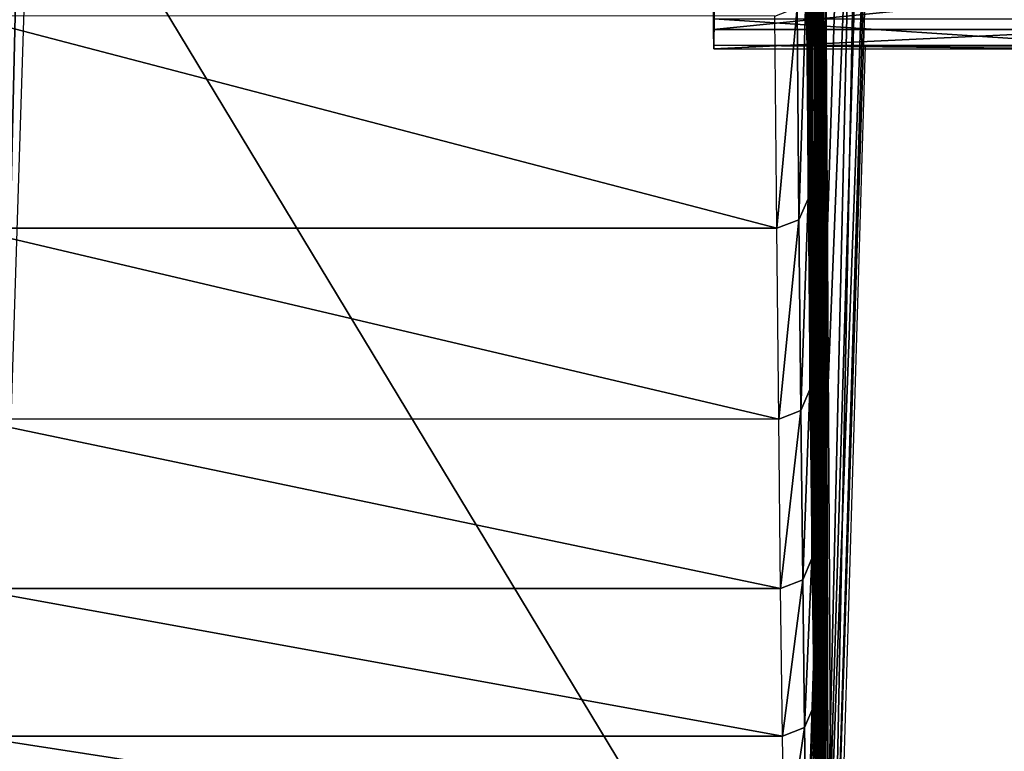
# Model space of a CAD drawing. Units: metres. Extents: x 141.047 to 141.61, y 13.275 to 13.924.
# Drawn here: x 141.54 to 141.572, y 13.739 to 13.763 of the extents above; entities that cross this region are included whole.
import ezdxf

# ---------------------------------------------------------------- set-up
doc = ezdxf.new("R2010")
doc.units = ezdxf.units.M
doc.header["$LTSCALE"] = 0.0125
for name, color, linetype in [('72_KUX_INSERT', 7, 'Continuous'), ('72_KUX_S3700_D2_ANY', 2, 'Continuous'), ('72_KUX_STUHL_D3_CH_ATTACH', 7, 'Continuous'), ('72_KUX_STUHL_D3_CH_FRAME', 7, 'Continuous')]:
    doc.layers.add(name, color=color, linetype=linetype)

# ---------------------------------------------------------------- blocks, each defined once
blk = doc.blocks.new('72_KUX_S3700_D2_37154')
at = {"layer": '72_KUX_S3700_D2_ANY'}
for p, q in [((0.236766, 0.197641), (0.236901, 0.190919)), ((0.236901, 0.197372), (0.236901, 0.196431)), ((0.236901, 0.196431), (0.236901, 0.195893)), ((0.236901, 0.195893), (0.236901, 0.195759)), ((0.236901, 0.195759), (0.236901, 0.194549)), ((0.236901, 0.195759), (0.243892, 0.195759)), ((0.237035, 0.194549), (0.237035, 0.195759)), ((0.238648, 0.195759), (0.237707, 0.164163)), ((0.236901, 0.194549), (0.237035, 0.193339)), ((0.237035, 0.193339), (0.237035, 0.194549)), ((0.237035, 0.193339), (0.237035, 0.192398)), ((0.237035, 0.192398), (0.237035, 0.193339)), ((0.237035, 0.192398), (0.237035, 0.191457)), ((0.237035, 0.191457), (0.237035, 0.192398)), ((0.237035, 0.191457), (0.237035, 0.19065)), ((0.237035, 0.19065), (0.237035, 0.191457)), ((0.236901, 0.190919), (0.236901, 0.184734)), ((0.237035, 0.19065), (0.237035, 0.190112)), ((0.237035, 0.190112), (0.237035, 0.19065)), ((0.237035, 0.190112), (0.237035, 0.189843)), ((0.237035, 0.189843), (0.237035, 0.190112)), ((0.237035, 0.189843), (0.237035, 0.189709)), ((0.237035, 0.189709), (0.237035, 0.189843)), ((0.236901, 0.184734), (0.237035, 0.179356)), ((0.237035, 0.179356), (0.237035, 0.17465)), ((0.237035, 0.17465), (0.237169, 0.170617))]:
    blk.add_line(p, q, dxfattribs=at)
blk = doc.blocks.new('72kux_stuhl23F018F32CDFC4089B3A504697A11C82A')
blk.add_blockref('72_KUX_S3700_D2_37154', (0, 0))
blk = doc.blocks.new('72KUX_S3700_D3_HINTERFUSS_37255')
for points in [[(-0.02569, -0.069587, 0.370376), (-0.026987, -0.029459, 0.000991), (-0.026994, -0.00487, 0.001077)], [(-0.025466, -0.032069, 0.438379), (-0.02569, -0.069587, 0.370376), (-0.026994, -0.00487, 0.001077)], [(-0.025104, -0.058874, 0.540107), (-0.025169, -0.029127, 0.523933), (-0.025111, -0.026562, 0.540895)], [(-0.025111, -0.026562, 0.540895), (-0.025055, -0.038712, 0.555831), (-0.025104, -0.058874, 0.540107)], [(-0.025055, -0.038712, 0.555831), (-0.025111, -0.026562, 0.540895), (-0.025056, -0.036593, 0.555838)], [(-0.025169, -0.029127, 0.523933), (-0.025167, -0.062929, 0.521557), (-0.025228, -0.031036, 0.506888)], [(-0.025104, -0.058874, 0.540107), (-0.025167, -0.062929, 0.521557), (-0.025169, -0.029127, 0.523933)], [(-0.02569, -0.069587, 0.370376), (-0.026904, -0.029853, 0.000906), (-0.026987, -0.029459, 0.000991)], [(-0.026608, -0.030207, 0.000607), (-0.026904, -0.029853, 0.000906), (-0.025398, -0.07029, 0.370298)], [(-0.02569, -0.069587, 0.370376), (-0.025398, -0.07029, 0.370298), (-0.026904, -0.029853, 0.000906)], [(-0.026608, -0.030207, 0.000607), (-0.025398, -0.07029, 0.370298), (-0.026329, -0.030333, 0.000326)], [(0.000351, -0.030325, 0.000233), (0.001309, -0.070573, 0.370174), (0.000011, -0.030388, 0.000264)], [(0.000797, -0.03005, 0.000678), (0.002016, -0.070282, 0.370203), (0.000351, -0.030325, 0.000233)], [(0.001309, -0.070573, 0.370174), (0.000351, -0.030325, 0.000233), (0.002016, -0.070282, 0.370203)], [(-0.024691, -0.070581, 0.370264), (-0.026329, -0.030333, 0.000326), (-0.025398, -0.07029, 0.370298)], [(-0.026329, -0.030333, 0.000326), (-0.024691, -0.070581, 0.370264), (-0.025989, -0.030396, 0.000354)], [(-0.024691, -0.070581, 0.370264), (0.000011, -0.030388, 0.000264), (-0.025989, -0.030396, 0.000354)], [(0.001309, -0.070573, 0.370174), (0.000011, -0.030388, 0.000264), (-0.024691, -0.070581, 0.370264)], [(-0.025228, -0.031036, 0.506888), (-0.025231, -0.066277, 0.502866), (-0.025287, -0.032286, 0.489786)], [(-0.025228, -0.031036, 0.506888), (-0.025167, -0.062929, 0.521557), (-0.025231, -0.066277, 0.502866)], [(-0.02569, -0.069587, 0.370376), (-0.025466, -0.032069, 0.438379), (-0.025553, -0.061413, 0.410506)], [(-0.025549, -0.061032, 0.411878), (-0.025553, -0.061413, 0.410506), (-0.025466, -0.032069, 0.438379)], [(-0.025549, -0.061032, 0.411878), (-0.025466, -0.032069, 0.438379), (-0.025544, -0.061389, 0.413256)], [(-0.025466, -0.032069, 0.438379), (-0.02554, -0.062387, 0.414271), (-0.025544, -0.061389, 0.413256)], [(-0.025466, -0.032069, 0.438379), (-0.025492, -0.072497, 0.427238), (-0.02554, -0.062387, 0.414271)], [(-0.025466, -0.032069, 0.438379), (-0.025426, -0.072023, 0.44622), (-0.025492, -0.072497, 0.427238)], [(-0.025406, -0.032803, 0.455506), (-0.025426, -0.072023, 0.44622), (-0.025466, -0.032069, 0.438379)], [(-0.025287, -0.032286, 0.489786), (-0.025295, -0.06891, 0.484062), (-0.025346, -0.032875, 0.47265)], [(-0.025287, -0.032286, 0.489786), (-0.025231, -0.066277, 0.502866), (-0.025295, -0.06891, 0.484062)], [(-0.025406, -0.032803, 0.455506), (-0.02536, -0.070827, 0.46517), (-0.025426, -0.072023, 0.44622)], [(-0.025346, -0.032875, 0.47265), (-0.02536, -0.070827, 0.46517), (-0.025406, -0.032803, 0.455506)], [(-0.025346, -0.032875, 0.47265), (-0.025295, -0.06891, 0.484062), (-0.02536, -0.070827, 0.46517)], [(-0.024946, -0.033467, 0.587748), (-0.025013, -0.038754, 0.567845), (-0.025014, -0.036635, 0.567852)], [(-0.02498, -0.04866, 0.576677), (-0.025013, -0.038754, 0.567845), (-0.024946, -0.033467, 0.587748)], [(-0.024939, -0.035464, 0.5896), (-0.02498, -0.04866, 0.576677), (-0.024946, -0.033467, 0.587748)], [(-0.025017, -0.034642, 0.567135), (-0.025014, -0.036635, 0.567852), (-0.025055, -0.038712, 0.555831), (-0.025056, -0.036593, 0.555838)], [(-0.024919, -0.042518, 0.594644), (-0.02498, -0.04866, 0.576677), (-0.024939, -0.035464, 0.5896)], [(-0.024919, -0.042518, 0.594644), (-0.024939, -0.035464, 0.5896), (-0.02493, -0.036887, 0.591921)], [(-0.02486, -0.035696, 0.612364), (-0.024919, -0.042518, 0.594644), (-0.024625, -0.043182, 0.594884)], [(-0.02486, -0.035696, 0.612364), (-0.024919, -0.042518, 0.594644), (-0.024903, -0.036915, 0.599889)], [(-0.02486, -0.035696, 0.612364), (-0.024903, -0.036915, 0.599889), (-0.024895, -0.035508, 0.602221)], [(-0.024566, -0.036351, 0.61263), (-0.02486, -0.035696, 0.612364), (-0.024625, -0.043182, 0.594884)], [(-0.025014, -0.036635, 0.567852), (-0.025013, -0.038754, 0.567845), (-0.025052, -0.040705, 0.556548), (-0.025055, -0.038712, 0.555831)], [(-0.024566, -0.036351, 0.61263), (-0.024625, -0.043182, 0.594884), (-0.023918, -0.043457, 0.594982)], [(-0.023858, -0.036622, 0.612738), (-0.024566, -0.036351, 0.61263), (-0.023918, -0.043457, 0.594982)], [(0.002082, -0.043449, 0.594891), (-0.023918, -0.043457, 0.594982), (0.002142, -0.036614, 0.612647)], [(-0.023918, -0.043457, 0.594982), (-0.023858, -0.036622, 0.612738), (0.002142, -0.036614, 0.612647)], [(-0.024921, -0.037631, 0.594541), (-0.024919, -0.042518, 0.594644), (-0.02493, -0.036887, 0.591921)], [(-0.024903, -0.036915, 0.599889), (-0.024919, -0.042518, 0.594644), (-0.024911, -0.03764, 0.597265)], [(-0.024911, -0.03764, 0.597265), (-0.024919, -0.042518, 0.594644), (-0.024921, -0.037631, 0.594541)], [(-0.025104, -0.058874, 0.540107), (-0.025055, -0.038712, 0.555831), (-0.025052, -0.040705, 0.556548)], [(-0.025013, -0.038754, 0.567845), (-0.025015, -0.040742, 0.567114), (-0.025047, -0.042333, 0.557904), (-0.025052, -0.040705, 0.556548)], [(-0.02498, -0.04866, 0.576677), (-0.025015, -0.040742, 0.567114), (-0.025013, -0.038754, 0.567845)], [(-0.025104, -0.058874, 0.540107), (-0.025052, -0.040705, 0.556548), (-0.025041, -0.054115, 0.558489)], [(-0.025047, -0.042333, 0.557904), (-0.025041, -0.054115, 0.558489), (-0.025052, -0.040705, 0.556548)], [(-0.025015, -0.040742, 0.567114), (-0.02502, -0.04236, 0.565746), (-0.02504, -0.043398, 0.559735), (-0.025047, -0.042333, 0.557904)], [(-0.02502, -0.04236, 0.565746), (-0.025015, -0.040742, 0.567114), (-0.02498, -0.04866, 0.576677)], [(-0.025041, -0.054115, 0.558489), (-0.025047, -0.042333, 0.557904), (-0.02504, -0.043398, 0.559735)], [(-0.02502, -0.04236, 0.565746), (-0.025026, -0.043413, 0.563908), (-0.025033, -0.043773, 0.56182), (-0.02504, -0.043398, 0.559735)], [(-0.02502, -0.04236, 0.565746), (-0.02498, -0.04866, 0.576677), (-0.025026, -0.043413, 0.563908)], [(-0.024919, -0.042518, 0.594644), (-0.02498, -0.04866, 0.576677), (-0.024686, -0.049334, 0.576892)], [(-0.024625, -0.043182, 0.594884), (-0.024919, -0.042518, 0.594644), (-0.024686, -0.049334, 0.576892)], [(-0.024625, -0.043182, 0.594884), (-0.024686, -0.049334, 0.576892), (-0.023978, -0.049612, 0.576979)], [(-0.023918, -0.043457, 0.594982), (-0.024625, -0.043182, 0.594884), (-0.023978, -0.049612, 0.576979)], [(-0.025041, -0.054115, 0.558489), (-0.02504, -0.043398, 0.559735), (-0.025033, -0.043773, 0.56182)], [(-0.025041, -0.054115, 0.558489), (-0.025033, -0.043773, 0.56182), (-0.025026, -0.043413, 0.563908)], [(-0.025041, -0.054115, 0.558489), (-0.025026, -0.043413, 0.563908), (-0.02498, -0.04866, 0.576677)], [(0.002022, -0.049604, 0.576888), (-0.023978, -0.049612, 0.576979), (0.002082, -0.043449, 0.594891)], [(-0.023978, -0.049612, 0.576979), (-0.023918, -0.043457, 0.594982), (0.002082, -0.043449, 0.594891)], [(-0.02498, -0.04866, 0.576677), (-0.025041, -0.054115, 0.558489), (-0.024747, -0.054796, 0.558678)], [(-0.024686, -0.049334, 0.576892), (-0.02498, -0.04866, 0.576677), (-0.024747, -0.054796, 0.558678)], [(-0.024686, -0.049334, 0.576892), (-0.024747, -0.054796, 0.558678), (-0.02404, -0.055078, 0.558754)], [(-0.023978, -0.049612, 0.576979), (-0.024686, -0.049334, 0.576892), (-0.02404, -0.055078, 0.558754)], [(0.00196, -0.05507, 0.558664), (-0.02404, -0.055078, 0.558754), (0.002022, -0.049604, 0.576888)], [(-0.02404, -0.055078, 0.558754), (-0.023978, -0.049612, 0.576979), (0.002022, -0.049604, 0.576888)], [(-0.025041, -0.054115, 0.558489), (-0.025104, -0.058874, 0.540107), (-0.02481, -0.059561, 0.54027)], [(-0.024747, -0.054796, 0.558678), (-0.025041, -0.054115, 0.558489), (-0.02481, -0.059561, 0.54027)], [(-0.024747, -0.054796, 0.558678), (-0.02481, -0.059561, 0.54027), (-0.024103, -0.059846, 0.540335)], [(-0.02404, -0.055078, 0.558754), (-0.024747, -0.054796, 0.558678), (-0.024103, -0.059846, 0.540335)], [(0.001897, -0.059838, 0.540245), (-0.024103, -0.059846, 0.540335), (0.00196, -0.05507, 0.558664)], [(-0.024103, -0.059846, 0.540335), (-0.02404, -0.055078, 0.558754), (0.00196, -0.05507, 0.558664)], [(-0.025104, -0.058874, 0.540107), (-0.025167, -0.062929, 0.521557), (-0.024873, -0.063623, 0.521694)], [(-0.02481, -0.059561, 0.54027), (-0.025104, -0.058874, 0.540107), (-0.024873, -0.063623, 0.521694)], [(-0.02481, -0.059561, 0.54027), (-0.024873, -0.063623, 0.521694), (-0.024166, -0.06391, 0.521748)], [(-0.024103, -0.059846, 0.540335), (-0.02481, -0.059561, 0.54027), (-0.024166, -0.06391, 0.521748)], [(0.001834, -0.063902, 0.521658), (-0.024166, -0.06391, 0.521748), (0.001897, -0.059838, 0.540245)], [(-0.024166, -0.06391, 0.521748), (-0.024103, -0.059846, 0.540335), (0.001897, -0.059838, 0.540245)]]:
    blk.add_3dface(points)
blk = doc.blocks.new('72KUX_S3700_D3_HUELSE')
for points in [[(0, 0), (0.013, 0.000004, -0.000045), (-0.000009, -0.000255, -0.002711)], [(0.013, 0.000004, -0.000045), (0.012991, -0.000251, -0.002756), (-0.000009, -0.000255, -0.002711)], [(0.01301, -0.000481, 0.002635), (0.013, 0.000004, -0.000045), (0, 0)], [(0.00001, -0.000485, 0.00268), (0.01301, -0.000481, 0.002635), (0, 0)], [(-0.000009, -0.000255, -0.002711), (0.012991, -0.000251, -0.002756), (-0.000018, -0.001233, -0.005253)], [(0.012991, -0.000251, -0.002756), (0.012982, -0.001229, -0.005298), (-0.000018, -0.001233, -0.005253)], [(0.013019, -0.001672, 0.005084), (0.01301, -0.000481, 0.002635), (0.00001, -0.000485, 0.00268)], [(0.000019, -0.001676, 0.005129), (0.013019, -0.001672, 0.005084), (0.00001, -0.000485, 0.00268)], [(-0.000018, -0.001233, -0.005253), (0.012982, -0.001229, -0.005298), (-0.000025, -0.00286, -0.007437)], [(0.012982, -0.001229, -0.005298), (0.012975, -0.002856, -0.007482), (-0.000025, -0.00286, -0.007437)], [(0.013026, -0.003479, 0.007122), (0.013019, -0.001672, 0.005084), (0.000019, -0.001676, 0.005129)], [(0.000026, -0.003483, 0.007167), (0.013026, -0.003479, 0.007122), (0.000019, -0.001676, 0.005129)], [(-0.000025, -0.00286, -0.007437), (0.012975, -0.002856, -0.007482), (-0.00003, -0.005016, -0.0091)], [(0.012975, -0.002856, -0.007482), (0.01297, -0.005012, -0.009146), (-0.00003, -0.005016, -0.0091)], [(0.013032, -0.005769, 0.008596), (0.013026, -0.003479, 0.007122), (0.000026, -0.003483, 0.007167)], [(0.000032, -0.005773, 0.008641), (0.013032, -0.005769, 0.008596), (0.000026, -0.003483, 0.007167)], [(-0.00003, -0.005016, -0.0091), (0.01297, -0.005012, -0.009146), (-0.000033, -0.007541, -0.010121)], [(0.01297, -0.005012, -0.009146), (0.012967, -0.007537, -0.010166), (-0.000033, -0.007541, -0.010121)], [(0.013036, -0.008371, 0.009398), (0.013032, -0.005769, 0.008596), (0.000032, -0.005773, 0.008641)], [(0.000036, -0.008375, 0.009443), (0.013036, -0.008371, 0.009398), (0.000032, -0.005773, 0.008641)], [(-0.000033, -0.007541, -0.010121), (0.012967, -0.007537, -0.010166), (-0.000033, -0.010247, -0.010422)], [(0.012967, -0.007537, -0.010166), (0.012967, -0.010243, -0.010468), (-0.000033, -0.010247, -0.010422)], [(0.013037, -0.011094, 0.009467), (0.013036, -0.008371, 0.009398), (0.000036, -0.008375, 0.009443)], [(0.000037, -0.011098, 0.009513), (0.013037, -0.011094, 0.009467), (0.000036, -0.008375, 0.009443)], [(-0.000033, -0.010247, -0.010422), (0.012967, -0.010243, -0.010468), (-0.00003, -0.012935, -0.009982)], [(0.012967, -0.010243, -0.010468), (0.012969, -0.012931, -0.010028), (-0.00003, -0.012935, -0.009982)], [(0.000035, -0.013738, 0.008845), (0.013035, -0.013734, 0.0088), (0.000037, -0.011098, 0.009513)], [(0.013035, -0.013734, 0.0088), (0.013037, -0.011094, 0.009467), (0.000037, -0.011098, 0.009513)], [(-0.00003, -0.012935, -0.009982), (0.012969, -0.012931, -0.010028), (-0.000026, -0.015404, -0.008834)], [(0.012969, -0.012931, -0.010028), (0.012974, -0.0154, -0.008879), (-0.000026, -0.015404, -0.008834)], [(0.000031, -0.0161, 0.007491), (0.013031, -0.016096, 0.007445), (0.000035, -0.013738, 0.008845)], [(0.013031, -0.016096, 0.007445), (0.013035, -0.013734, 0.0088), (0.000035, -0.013738, 0.008845)], [(-0.000026, -0.015404, -0.008834), (0.012974, -0.0154, -0.008879), (-0.000019, -0.017472, -0.007061)], [(0.012974, -0.0154, -0.008879), (0.012981, -0.017468, -0.007107), (-0.000019, -0.017472, -0.007061)], [(0.000025, -0.01801, 0.005549), (0.013025, -0.018006, 0.005504), (0.000031, -0.0161, 0.007491)], [(0.013025, -0.018006, 0.005504), (0.013031, -0.016096, 0.007445), (0.000031, -0.0161, 0.007491)], [(-0.000019, -0.017472, -0.007061), (0.012981, -0.017468, -0.007107), (-0.00001, -0.018985, -0.004797)], [(0.012981, -0.017468, -0.007107), (0.012989, -0.018981, -0.004842), (-0.00001, -0.018985, -0.004797)], [(0.013017, -0.01932, 0.003119), (0.013025, -0.018006, 0.005504), (0.000025, -0.01801, 0.005549)], [(0.000017, -0.019324, 0.003164), (0.013017, -0.01932, 0.003119), (0.000025, -0.01801, 0.005549)], [(-0.00001, -0.018985, -0.004797), (0.012989, -0.018981, -0.004842), (-0.000001, -0.019831, -0.002208)], [(0.012989, -0.018981, -0.004842), (0.012999, -0.019827, -0.002254), (-0.000001, -0.019831, -0.002208)], [(0.000008, -0.019947, 0.000512), (0.013008, -0.019943, 0.000467), (0.000017, -0.019324, 0.003164)], [(0.013008, -0.019943, 0.000467), (0.013017, -0.01932, 0.003119), (0.000017, -0.019324, 0.003164)], [(-0.000001, -0.019831, -0.002208), (0.012999, -0.019827, -0.002254), (0.000008, -0.019947, 0.000512)], [(0.012999, -0.019827, -0.002254), (0.013008, -0.019943, 0.000467), (0.000008, -0.019947, 0.000512)]]:
    blk.add_3dface(points)
blk = doc.blocks.new('XCAD030915F95B35866D6C0C75B39F9316444F')
at = {"color": 7}
blk.add_blockref('72kux_stuhl23F018F32CDFC4089B3A504697A11C82A', (0, 0), dxfattribs=at)
at = {"layer": '72_KUX_STUHL_D3_CH_ATTACH', "color": 0, "extrusion": (0, 0, -1), "zscale": -1}
blk.add_blockref('72KUX_S3700_D3_HUELSE', (-0.2468, 0.2156, -0.6015), dxfattribs=at)
at = {"layer": '72_KUX_STUHL_D3_CH_FRAME', "color": 0, "extrusion": (0, 0.001745, -0.999998), "zscale": -1, "rotation": 8.537736462515939e-07}
blk.add_blockref('72KUX_S3700_D3_HINTERFUSS_37255', (-0.2119, 0.234409, -0.004791), dxfattribs=at)

msp = doc.modelspace()

# ---------------------------------------------------------------- block references
at = {"layer": '72_KUX_INSERT'}
msp.add_blockref('XCAD030915F95B35866D6C0C75B39F9316444F', (141.328914, 13.566053), dxfattribs=at)

doc.saveas('drawing.dxf')
